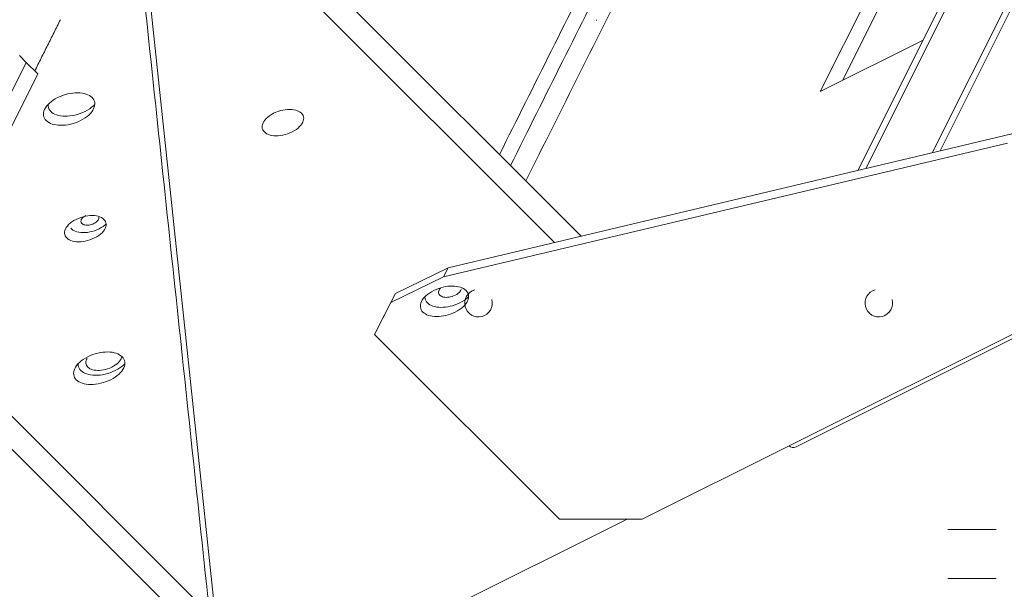
# Model space of a CAD drawing. Units: millimetres. Extents: x -573 to 613, y -493 to 1067.
# Drawn here: x 276 to 419, y 187 to 270 of the extents above; entities that cross this region are included whole.
import ezdxf

# ---------------------------------------------------------------- set-up
doc = ezdxf.new("R2010")
doc.units = ezdxf.units.MM
doc.layers.add('Isometric$31', color=7, linetype='Continuous', true_color=0xffffff)
doc.layers.add('ORTHO$4', color=7, linetype='Continuous', true_color=0xffffff)

msp = doc.modelspace()

# ---------------------------------------------------------------- linework, layer by layer
at = {"layer": 'Isometric$31', "color": 155, "linetype": 'Continuous', "lineweight": 13}
for p, q in [((539.08, 529.12, -9.96), (398.58, 248.1, -150.47)), ((537.75, 528.45, -9.3), (397.44, 247.83, -149.61)), ((544.75, 523.45, -21.3), (408.22, 250.39, -157.83)), ((409.35, 250.66, -158.69), (545.75, 523.45, -22.3)), ((297.26, 298.3, 1.04), (357.26, 238.29, -118.97)), ((295.66, 295.1, -0.56), (353.38, 237.37, -116.01)), ((304.25, 182.51, -121.73), (292.48, 293.51, 1.03)), ((391.97, 259.28, -132.69), (403.31, 281.95, -121.36)), ((404.91, 280.35, -124.56), (395.17, 260.88, -134.29)), ((391.97, 259.28, -132.69), (406.9, 266.74, -140.15)), ((275.73, 264.52, -11.21), (276.73, 263.52, -13.21)), ((276.73, 263.52, -13.21), (265.39, 240.85, -24.54)), ((276.73, 263.52, -13.21), (278.39, 261.85, -16.54)), ((278.39, 261.85, -16.54), (267.06, 239.18, -27.87)), ((419.79, 253.14, -166.66), (337.95, 233.71, -104.24)), ((337.29, 232.38, -104.91), (419.13, 251.8, -167.32)), ((387.45, 207.85, -179.6), (443.45, 235.85, -207.6)), ((388.45, 207.73, -180.72), (444.45, 235.73, -208.72)), ((337.95, 233.71, -104.24), (330.31, 229.99, -100.33)), ((337.29, 232.38, -104.91), (337.95, 233.71, -104.24)), ((329.65, 228.66, -100.99), (337.29, 232.38, -104.91)), ((327.27, 224.03, -103.24), (329.65, 228.66, -100.99)), ((330.31, 229.99, -100.33), (327.94, 225.36, -102.58)), ((327.94, 225.36, -102.58), (327.95, 225.35, -102.6)), ((354.12, 197.19, -156.93), (327.27, 224.03, -103.24)), ((348.99, 137.77, -211.22), (268.78, 217.98, -50.8)), ((347.39, 134.57, -212.82), (267.18, 214.78, -52.4)), ((366.12, 197.19, -168.93), (387.45, 207.85, -179.6)), ((314.32, 172.43, -141.89), (363.82, 197.18, -166.64)), ((366.12, 197.19, -168.93), (354.12, 197.19, -156.93))]:
    msp.add_line(p, q, dxfattribs=at)
at = {"layer": 'Isometric$31', "color": 155, "linetype": 'Continuous', "lineweight": 13, "extrusion": (0.57735, -0.57735, 0.57735)}
msp.add_ellipse((388.45, 209.85, -178.6), major_axis=(0, -2.12, -2.12), ratio=0.57735, start_param=5.497787, end_param=6.283185, dxfattribs=at)
at = {"layer": 'Isometric$31', "color": 155, "linetype": 'Continuous', "lineweight": 13}
for points in [[(473.97, 495.79, 21.81), (349.24, 246.32, -102.92)], [(345.41, 250.15, -95.26), (466.31, 491.96, 25.64)], [(347.01, 248.55, -98.46), (467.91, 490.36, 22.44)], [(283.19, 373.5, 90.31), (303.34, 183.42, -119.92)], [(281.69, 269.72, -11.96), (277.96, 262.28, -15.69)]]:
    msp.add_open_spline(points, degree=1, dxfattribs=at)
at = {"layer": 'Isometric$31', "color": 155, "linetype": 'Continuous', "lineweight": 13, "extrusion": (-0.57735, 0.57735, -0.57735)}
for points in [[(284.61, 255.08, -29.53), (285.1, 255.33, -29.76), (285.89, 255.86, -30.03), (286.6, 256.81, -29.79), (286.75, 257.7, -29.04), (286.36, 258.46, -27.9), (285.46, 258.97, -26.49), (284.22, 259.16, -25.06), (282.74, 259, -23.74), (281.77, 258.65, -23.12), (281.28, 258.41, -22.87)], [(315.33, 253.43, -61.9), (315.78, 253.67, -62.11), (316.49, 254.17, -62.32), (317.04, 255.06, -61.99), (316.99, 255.84, -61.15), (316.38, 256.45, -59.93), (315.33, 256.74, -58.6), (313.98, 256.66, -57.32), (313.09, 256.35, -56.74), (312.63, 256.13, -56.5)], [(286.65, 238.03, -48.62), (287.1, 238.27, -48.83), (287.82, 238.77, -49.05), (288.37, 239.66, -48.71), (288.32, 240.44, -47.88), (287.71, 241.05, -46.66), (286.66, 241.34, -45.32), (285.31, 241.26, -44.05), (284.42, 240.95, -43.46), (283.95, 240.73, -43.22)], [(288.35, 240.07, -48.27), (288.08, 239.82, -48.26), (287.74, 239.59, -48.15), (287.32, 239.37, -47.95)], [(338.99, 227.27, -111.72), (339.45, 227.51, -111.93), (340.2, 228.01, -112.18), (340.86, 228.91, -111.96), (341, 229.74, -111.26), (340.63, 230.45, -110.18), (339.79, 230.93, -108.85), (338.62, 231.11, -107.51), (337.23, 230.96, -106.27), (336.32, 230.63, -105.69), (335.86, 230.41, -105.45)], [(288.99, 217.45, -71.53), (289.47, 217.71, -71.76), (290.27, 218.24, -72.03), (290.98, 219.19, -71.79), (291.12, 220.08, -71.04), (290.73, 220.83, -69.9), (289.83, 221.35, -68.49), (288.59, 221.54, -67.06), (287.11, 221.37, -65.74), (286.14, 221.02, -65.12), (285.65, 220.79, -64.87)]]:
    msp.add_open_spline(points, degree=3, dxfattribs=at)
at = {"layer": 'Isometric$31', "color": 155, "linetype": 'Continuous', "lineweight": 13, "extrusion": (0.57735, -0.57735, 0.57735)}
for points in [[(281.28, 258.41, -22.87), (280.79, 258.16, -22.64), (280, 257.62, -22.37), (279.29, 256.68, -22.61), (279.14, 255.78, -23.36), (279.53, 255.03, -24.5), (280.43, 254.52, -25.91), (281.67, 254.33, -27.34), (283.15, 254.49, -28.66), (284.12, 254.84, -29.28), (284.61, 255.08, -29.53)], [(312.63, 256.13, -56.5), (312.18, 255.89, -56.28), (311.46, 255.39, -56.07), (310.91, 254.5, -56.4), (310.96, 253.72, -57.24), (311.57, 253.11, -58.46), (312.62, 252.82, -59.79), (313.97, 252.9, -61.07), (314.86, 253.21, -61.65), (315.33, 253.43, -61.9)], [(283.95, 240.73, -43.22), (283.5, 240.49, -43.01), (282.79, 240, -42.79), (282.24, 239.11, -43.13), (282.29, 238.32, -43.96), (282.9, 237.72, -45.18), (283.95, 237.43, -46.52), (285.3, 237.51, -47.79), (286.19, 237.82, -48.38), (286.65, 238.03, -48.62)], [(285.39, 241.3, -44.09), (285.16, 241.17, -43.98), (284.8, 240.91, -43.89), (284.61, 240.48, -44.13), (284.75, 240.11, -44.64), (285.19, 239.89, -45.3), (285.84, 239.87, -45.96), (286.3, 240.02, -46.28), (286.55, 240.13, -46.42)], [(335.86, 230.41, -105.45), (335.4, 230.17, -105.23), (334.65, 229.67, -104.99), (333.99, 228.78, -105.21), (333.85, 227.94, -105.91), (334.22, 227.23, -106.99), (335.06, 226.75, -108.31), (336.23, 226.57, -109.66), (337.62, 226.72, -110.9), (338.53, 227.05, -111.48), (338.99, 227.27, -111.72)], [(285.65, 220.79, -64.87), (285.17, 220.53, -64.64), (284.37, 220, -64.37), (283.66, 219.05, -64.61), (283.52, 218.16, -65.36), (283.91, 217.41, -66.5), (284.8, 216.89, -67.91), (286.05, 216.71, -69.34), (287.53, 216.87, -70.66), (288.49, 217.22, -71.28), (288.99, 217.45, -71.53)]]:
    msp.add_open_spline(points, degree=3, dxfattribs=at)
for points, knots in [([(285.28, 256.41, -28.87), (284.78, 256.17, -28.61), (283.8, 255.82, -27.98), (282.3, 255.66, -26.64), (281.07, 255.86, -25.2), (280.19, 256.37, -23.82), (279.91, 256.94, -22.97), (279.88, 257.27, -22.61), (279.88, 257.33, -22.56)], [0, 0, 0, 0, 0.19247, 0.384939, 0.577409, 0.769879, 0.962348, 1, 1, 1, 1]), ([(287.32, 239.37, -47.95), (286.85, 239.15, -47.71), (285.95, 238.84, -47.12), (284.58, 238.76, -45.82), (283.67, 239.02, -44.65), (283.3, 239.33, -43.97), (283.19, 239.47, -43.72)], [0, 0, 0, 0, 0.273935, 0.54787, 0.821805, 1, 1, 1, 1]), ([(336.85, 230.76, -106.09), (336.84, 230.75, -106.09), (336.67, 230.55, -106.11), (336.49, 230.15, -106.34), (336.69, 229.69, -107), (337.25, 229.41, -107.84), (338.07, 229.39, -108.68), (338.67, 229.58, -109.09), (338.99, 229.72, -109.27)], [0, 0, 0, 0, 0.016535, 0.213228, 0.409921, 0.606614, 0.803307, 1, 1, 1, 1]), ([(339.66, 228.61, -111.05), (339.19, 228.38, -110.8), (338.27, 228.05, -110.22), (336.86, 227.9, -108.96), (335.7, 228.09, -107.61), (334.88, 228.57, -106.3), (334.62, 229.09, -105.53), (334.59, 229.39, -105.2), (334.59, 229.43, -105.16)], [0, 0, 0, 0, 0.194477, 0.388954, 0.583431, 0.777907, 0.972384, 1, 1, 1, 1]), ([(285.55, 220.53, -65.02), (285.49, 220.42, -65.07), (285.34, 220.07, -65.27), (285.38, 219.53, -65.85), (285.91, 219.01, -66.9), (286.79, 218.77, -68.02), (287.93, 218.82, -69.11), (288.73, 219.09, -69.64), (289.15, 219.29, -69.87)], [0, 0, 0, 0, 0.077485, 0.261988, 0.446491, 0.630994, 0.815497, 1, 1, 1, 1]), ([(289.65, 218.79, -70.87), (289.15, 218.55, -70.6), (288.18, 218.19, -69.98), (286.68, 218.04, -68.64), (285.44, 218.24, -67.2), (284.57, 218.75, -65.82), (284.28, 219.31, -64.97), (284.26, 219.65, -64.61), (284.26, 219.7, -64.56)], [0, 0, 0, 0, 0.192465, 0.38493, 0.577395, 0.76986, 0.962325, 1, 1, 1, 1])]:
    msp.add_open_spline(points, degree=3, knots=knots, dxfattribs=at)
at = {"layer": 'Isometric$31', "color": 155, "linetype": 'Continuous', "lineweight": 13, "extrusion": (-0.57735, 0.57735, -0.57735)}
for points, knots in [([(286.64, 257.38, -29.26), (286.59, 257.33, -29.26), (286.23, 256.98, -29.25), (285.76, 256.66, -29.1), (285.28, 256.41, -28.87)], [0, 0, 0, 0, 0.165885, 1, 1, 1, 1]), ([(286.55, 240.13, -46.42), (286.79, 240.26, -46.52), (287.14, 240.52, -46.62), (287.28, 240.84, -46.44), (287.27, 241, -46.28), (287.27, 241.03, -46.25)], [0, 0, 0, 0, 0.452303, 0.904606, 1, 1, 1, 1]), ([(338.99, 229.72, -109.27), (339.29, 229.89, -109.4), (339.69, 230.18, -109.51), (339.87, 230.52, -109.35), (339.9, 230.66, -109.24)], [0, 0, 0, 0, 0.562558, 1, 1, 1, 1]), ([(340.9, 229.48, -111.42), (340.86, 229.44, -111.42), (340.53, 229.13, -111.41), (340.11, 228.84, -111.26), (339.66, 228.61, -111.05)], [0, 0, 0, 0, 0.125492, 1, 1, 1, 1]), ([(289.15, 219.29, -69.87), (289.55, 219.5, -70.05), (290.18, 219.94, -70.24), (290.53, 220.52, -70.01), (290.59, 220.83, -69.76), (290.59, 220.89, -69.7)], [0, 0, 0, 0, 0.437625, 0.87525, 1, 1, 1, 1]), ([(291.02, 219.76, -71.26), (290.96, 219.7, -71.26), (290.6, 219.35, -71.25), (290.13, 219.04, -71.09), (289.65, 218.79, -70.87)], [0, 0, 0, 0, 0.165885, 1, 1, 1, 1])]:
    msp.add_open_spline(points, degree=3, knots=knots, dxfattribs=at)
at = {"layer": 'ORTHO$4', "color": 155, "linetype": 'Continuous', "lineweight": 18}
for p, q in [((359.56, 269.66), (359.46, 269.66)), ((410.5, 195.72), (417.5, 195.72)), ((417.5, 188.6), (410.5, 188.6))]:
    msp.add_line(p, q, dxfattribs=at)
at = {"layer": 'ORTHO$4', "color": 155, "linetype": 'Continuous', "lineweight": 13, "extrusion": (6.12323e-17, 0, -1)}
for centre in [(-342.36, 228.57), (-400.46, 228.58)]:
    msp.add_arc(centre, 2, 165, 75, dxfattribs=at)

doc.saveas('drawing.dxf')
